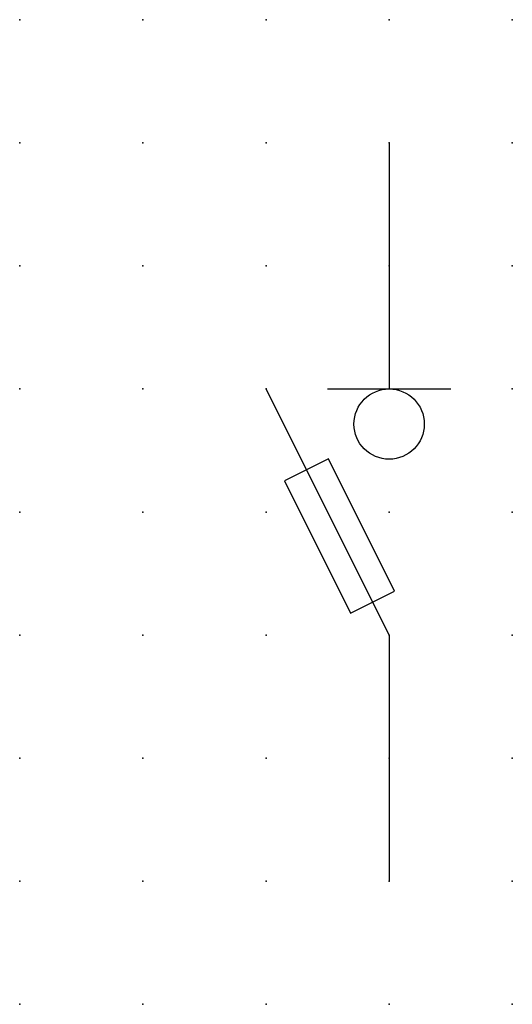
# Model space of a CAD drawing. Extents: x 0 to 10, y 1.2 to 21.2.
import ezdxf

# ---------------------------------------------------------------- set-up
doc = ezdxf.new("R2010")
doc.units = 0
doc.header["$PDSIZE"] = -2
doc.layers.get('0').update_dxf_attribs({"color": 9, "linetype": 'CONTINUOUS', "plot": 0})
doc.layers.add('00.9 GRID -025', color=1, linetype='CONTINUOUS', plot=False)
doc.layers.add('01.2-CONTINUOUS-0175', color=3, linetype='CONTINUOUS')
doc.layers.add('01.2-CONTINUOUS-025', color=2, linetype='CONTINUOUS')
doc.styles.add('Latin-2-5', font='ISOCP.SHX', dxfattribs={"height": 2.5})

# ---------------------------------------------------------------- blocks, each defined once
blk = doc.blocks.new('*U5')
blk.add_point((0, 0))
blk = doc.blocks.new('*U7')
at = {"layer": '00.9 GRID -025', "color": 0, "linetype": 'ByBlock', "lineweight": -2, "transparency": 16777216}
for p in [(0, 20), (2.5, 20), (5, 20), (7.5, 20), (10, 20), (0, 17.5), (2.5, 17.5), (5, 17.5), (7.5, 17.5), (10, 17.5), (0, 15), (2.5, 15), (5, 15), (7.5, 15), (10, 15), (0, 12.5), (2.5, 12.5), (5, 12.5), (7.5, 12.5), (10, 12.5), (0, 10), (2.5, 10), (5, 10), (7.5, 10), (10, 10), (0, 7.5), (2.5, 7.5), (5, 7.5), (7.5, 7.5), (10, 7.5), (0, 5), (2.5, 5), (5, 5), (7.5, 5), (10, 5), (0, 2.5), (2.5, 2.5), (5, 2.5), (7.5, 2.5), (10, 2.5), (0, 0), (2.5, 0), (5, 0), (7.5, 0), (10, 0)]:
    blk.add_blockref('*U5', p, dxfattribs=at)

msp = doc.modelspace()

# ---------------------------------------------------------------- linework, layer by layer
at = {"layer": '01.2-CONTINUOUS-025'}
for p, q in [((7.5, 18.75), (7.5, 13.75)), ((7.5, 8.75), (5, 13.75)), ((6.25, 13.75), (8.75, 13.75)), ((6.27, 12.328), (5.376, 11.88)), ((7.612, 9.644), (6.27, 12.328)), ((5.376, 11.88), (6.717, 9.197)), ((6.717, 9.197), (7.612, 9.644)), ((7.5, 8.75), (7.5, 3.75))]:
    msp.add_line(p, q, dxfattribs=at)
msp.add_circle((7.5, 13.036), 0.714, dxfattribs=at)

# ---------------------------------------------------------------- block references
at = {"layer": '00.9 GRID -025'}
msp.add_blockref('*U7', (0, 1.25), dxfattribs=at)

# ---------------------------------------------------------------- texts
at = {"layer": '01.2-CONTINUOUS-0175', "color": 2, "insert": (0.75, 2.75), "char_height": 2.5, "attachment_point": 9, "style": 'Latin-2-5'}
msp.add_mtext('\\A1;', dxfattribs=at)

doc.saveas('drawing.dxf')
